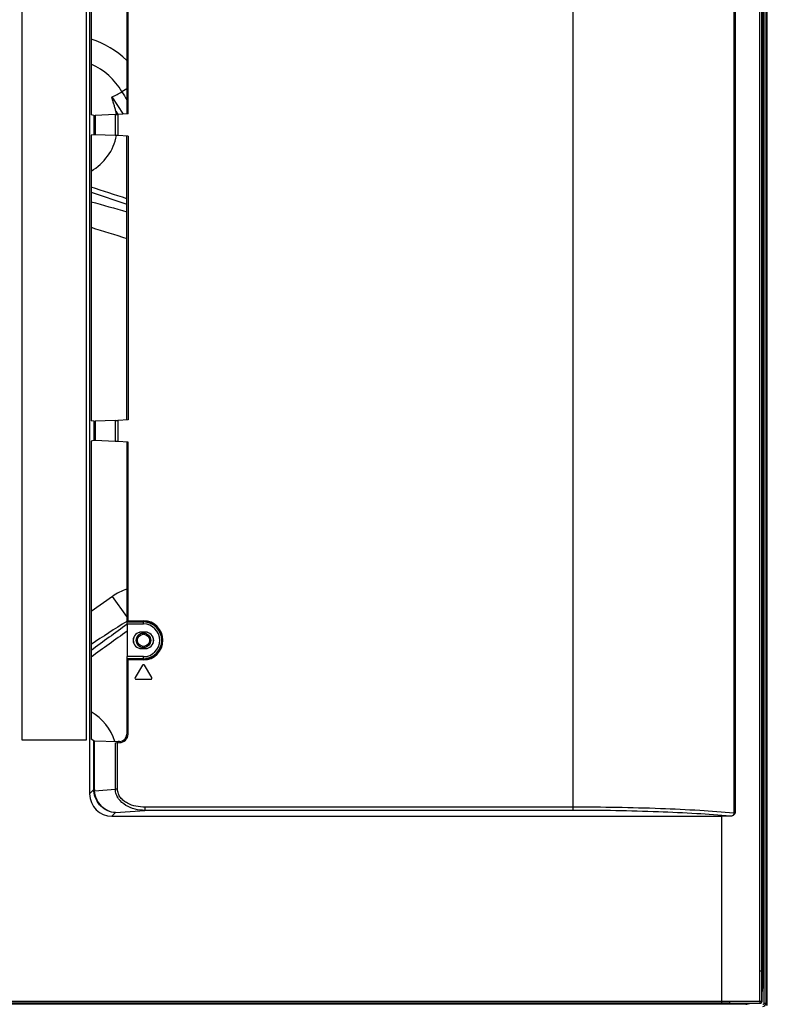
# Model space of a CAD drawing. Units: millimetres. Extents: x 0 to 1189, y 0 to 841.
# Drawn here: x 1007 to 1062, y 144 to 217 of the extents above; entities that cross this region are included whole.
import ezdxf

# ---------------------------------------------------------------- set-up
doc = ezdxf.new("R2010")
doc.units = ezdxf.units.MM
doc.header["$LTSCALE"] = 65.395
for name, color, linetype in [('3_ALL_AXES', 7, 'CONTINUOUS'), ('7_ALL_FEATURES', 7, 'CONTINUOUS'), ('MANIFOLD_SOLID_BREP_1728912', 7, 'CONTINUOUS')]:
    doc.layers.add(name, color=color, linetype=linetype)

msp = doc.modelspace()

# ---------------------------------------------------------------- linework, layer by layer
at = {"layer": '3_ALL_AXES', "color": 7, "linetype": 'Continuous'}
for p, q in [((1061.4336, 272.3287), (1061.4336, 146.6128)), ((1061.4904, 145.4225), (1061.4904, 272.3287)), ((1061.7305, 144.1662), (1061.7305, 272.3287)), ((1061.5684, 269.6555), (1061.5683, 144.2095)), ((1061.7183, 269.6555), (1061.7182, 144.2095)), ((1061.8213, 144.1662), (1061.8214, 269.6555)), ((1061.4904, 145.4225), (1061.4335, 145.4226)), ((1060.2238, 144.1559), (737.7433, 144.1559)), ((1059.0336, 144.2128), (738.9336, 144.2128)), ((1060.2238, 144.1559), (1060.2238, 144.2128)), ((1061.7182, 144.2095), (1061.5683, 144.2095)), ((1061.7305, 144.1662), (1061.7182, 144.2095)), ((1061.8213, 144.1662), (1061.7305, 144.1662))]:
    msp.add_line(p, q, dxfattribs=at)
for centre, radius, start, end in [((1060.2159, 145.4249), 1.2745, 343.010842, 359.893805), ((1060.2216, 145.4293), 1.2733, 270.097803, 287.060707), ((1061.4781, 144.2104), 0.2401, 270.115328, 359.786901)]:
    msp.add_arc(centre, radius, start, end, dxfattribs=at)
msp.add_open_spline([(1061.5683, 144.2095), (1061.5683, 144.1865), (1061.5494, 144.1386), (1061.5016, 144.1192), (1061.4786, 144.1192)], degree=3, knots=[0, 0, 0, 0, 0.5001644, 1, 1, 1, 1], dxfattribs=at)
for points in [[(1061.7148, 144.0793), (1061.7251, 144.1068), (1061.7305, 144.1367), (1061.7305, 144.1662)], [(1061.7994, 144.0473), (1061.8138, 144.085), (1061.8213, 144.1259), (1061.8213, 144.1662)]]:
    msp.add_open_spline(points, degree=3, dxfattribs=at)
at = {"layer": '7_ALL_FEATURES', "color": 7, "linetype": 'Continuous'}
for p, q in [((1061.2791, 146.6128), (1061.2793, 272.0228)), ((1061.4279, 146.6128), (1061.4279, 272.0228)), ((1047.4536, 158.4751), (1047.4536, 262.2777)), ((1059.3451, 262.4767), (1059.3453, 158.276)), ((1059.454, 262.4873), (1059.4541, 158.2655)), ((1011.7033, 261.0636), (1011.7033, 159.6892)), ((1011.4836, 163.6987), (1011.4836, 259.9987)), ((1011.8136, 260.0992), (1011.8136, 209.8928)), ((1006.6836, 258.4987), (1006.6836, 163.6987)), ((1014.4567, 243.7626), (1014.4567, 209.9622)), ((1014.5436, 209.9683), (1014.5436, 243.7626)), ((1012.0177, 209.8627), (1011.8136, 209.8928)), ((1012.0177, 209.8627), (1012.0177, 208.4347)), ((1013.5972, 209.92), (1012.1215, 209.8647)), ((1012.1215, 209.8647), (1012.1215, 208.4328)), ((1013.5972, 209.92), (1013.5972, 208.3775)), ((1014.5436, 209.9683), (1013.7922, 209.9289)), ((1013.7922, 209.9289), (1013.7922, 208.3685)), ((1012.0177, 208.4347), (1011.8136, 208.4047)), ((1011.8136, 208.4047), (1011.8136, 187.2728)), ((1013.5972, 208.3775), (1012.1215, 208.4328)), ((1014.5436, 208.3291), (1013.7922, 208.3685)), ((1014.4567, 187.3422), (1014.4567, 208.3352)), ((1014.5436, 208.3291), (1014.5436, 187.3483)), ((1012.0177, 187.2427), (1011.8136, 187.2728)), ((1012.0177, 187.2427), (1012.0177, 185.8147)), ((1013.5972, 187.3), (1012.1215, 187.2447)), ((1012.1215, 187.2447), (1012.1215, 185.8128)), ((1013.5972, 187.3), (1013.5972, 185.7575)), ((1014.5436, 187.3483), (1013.7922, 187.3089)), ((1013.7922, 187.3089), (1013.7922, 185.7485)), ((1012.0177, 185.8147), (1011.8136, 185.7847)), ((1011.8136, 185.7847), (1011.8136, 163.7435)), ((1013.5972, 185.7575), (1012.1215, 185.8128)), ((1014.5436, 185.7091), (1013.7922, 185.7485)), ((1014.4567, 185.7152), (1014.4567, 172.4349)), ((1014.5436, 172.4349), (1014.5436, 185.7091)), ((1014.5436, 172.4349), (1014.4567, 172.4349)), ((1014.4567, 172.4349), (1014.4758, 172.4062)), ((1014.4758, 172.4062), (1015.6836, 172.4062)), ((1014.4808, 172.2564), (1015.6836, 172.2564)), ((1014.4808, 172.2564), (1014.4808, 169.8411)), ((1014.5436, 172.4965), (1015.6836, 172.4965)), ((1014.5436, 172.4366), (1015.6836, 172.4366)), ((1015.6836, 172.2564), (1015.6836, 172.4965)), ((1015.8336, 171.6571), (1015.5336, 171.6571)), ((1015.5336, 171.6492), (1015.5336, 171.6571)), ((1015.5336, 171.6492), (1015.8336, 171.6492)), ((1015.8336, 171.6492), (1015.8336, 171.6571)), ((1015.8336, 170.4482), (1015.5336, 170.4482)), ((1015.5336, 170.4482), (1015.5336, 170.4403)), ((1015.5336, 170.4403), (1015.8336, 170.4403)), ((1015.8336, 170.4482), (1015.8336, 170.4403)), ((1014.4567, 169.6626), (1014.4758, 169.6913)), ((1014.5436, 169.6626), (1014.4567, 169.6626)), ((1014.4567, 169.6626), (1014.4567, 164.1126)), ((1015.6836, 169.6913), (1014.4758, 169.6913)), ((1015.6836, 169.8411), (1014.4808, 169.8411)), ((1014.5436, 164.1174), (1014.5436, 169.6626)), ((1015.6836, 169.6608), (1014.5436, 169.6608)), ((1015.6836, 169.6009), (1015.6836, 169.8411)), ((1015.6836, 169.6009), (1014.5436, 169.6009)), ((1015.6064, 169.205), (1015.0664, 168.305)), ((1016.3007, 168.305), (1015.7607, 169.205)), ((1015.1436, 168.1687), (1016.2236, 168.1687)), ((1006.6836, 163.6987), (1011.4836, 163.6987)), ((1012.023, 163.6217), (1011.8136, 163.7435)), ((1012.023, 160.0089), (1012.023, 163.6217)), ((1012.0749, 163.6173), (1013.7697, 163.5709)), ((1012.0749, 160.0089), (1012.0749, 163.6173)), ((1013.614, 163.4821), (1013.9246, 163.4875)), ((1013.614, 160.0358), (1013.614, 163.4821)), ((1013.7697, 163.4848), (1013.7697, 163.5709)), ((1013.7701, 160.0358), (1013.7701, 163.4848)), ((1013.9268, 163.5729), (1013.8087, 163.5708)), ((1013.8087, 163.4855), (1013.8087, 163.5708)), ((1011.7033, 159.6892), (1012.023, 160.0089)), ((1012.0749, 160.0089), (1012.023, 160.0089)), ((1012.0777, 159.9208), (1013.614, 160.0358)), ((1013.7701, 160.0358), (1013.614, 160.0358)), ((1047.4536, 158.7142), (1015.795, 158.7142)), ((1015.795, 158.7142), (1015.795, 158.4751)), ((1013.347, 158.0454), (1013.6134, 158.3117)), ((1013.347, 158.0454), (1058.4336, 158.0454)), ((1013.6134, 158.3117), (1015.795, 158.4751)), ((1047.4536, 158.4751), (1015.795, 158.4751)), ((1059.0775, 158.0455), (1058.4336, 158.0454)), ((1058.4336, 158.0454), (1058.4336, 144.2187)), ((1061.2791, 146.6128), (1061.4279, 146.6128)), ((1061.2796, 144.3679), (1061.2791, 146.6128)), ((1061.2794, 144.3679), (1061.2791, 146.6128)), ((1061.4336, 146.6128), (1061.4279, 146.6128)), ((1061.4336, 144.3628), (1061.4336, 146.6128)), ((739.5336, 144.3687), (1058.4336, 144.3687)), ((739.5336, 144.2187), (1058.4336, 144.2187)), ((1058.4336, 144.3687), (1059.0338, 144.3686)), ((1058.4336, 144.2187), (1059.0336, 144.2187)), ((1059.0336, 144.2128), (1059.0336, 144.2187)), ((1059.0336, 144.2128), (1061.2836, 144.2128)), ((1061.2784, 144.2179), (1061.2835, 144.2128)), ((1061.2796, 144.3679), (1061.4284, 144.368)), ((1061.4284, 144.368), (1061.4336, 144.3628))]:
    msp.add_line(p, q, dxfattribs=at)
for centre, radius, start, end in [((1015.6836, 171.0487), 1.4478, 270, 90), ((1015.6836, 171.0487), 1.3879, 270, 90), ((1015.6836, 171.0487), 1.3574, 270, 90), ((1015.6836, 171.0487), 1.2077, 270, 90), ((1015.5336, 171.0487), 0.6084, 90, 270), ((1015.5336, 171.0487), 0.6005, 90, 270), ((1015.8336, 171.0487), 0.6084, 270, 90), ((1015.8336, 171.0487), 0.6005, 270, 90), ((1015.6836, 169.1587), 0.09, 30.963757, 149.036243), ((1015.1436, 168.2587), 0.09, 149.036243, 270), ((1016.2236, 168.2587), 0.09, 270, 30.963757), ((1013.9136, 164.1174), 0.63, 271, 360), ((1013.5544, 160.0098), 1.5314, 180.035573, 183.660633), ((1013.4576, 160.0088), 1.3826, 179.995702, 183.647286), ((1061.2784, 144.368), 0.15, 269.997227, 0.002773), ((1061.2835, 144.3629), 0.1501, 270.021968, 359.984116)]:
    msp.add_arc(centre, radius, start, end, dxfattribs=at)
for centre, major_axis, ratio, start_param, end_param in [((1012.3166, 209.8789), (0.3, 0.0157), 0.0174072, -3.0552389, -2.279556), ((1013.7922, 209.9342), (0.3, 0.0157), 0.0174072, -2.279556, -1.571709), ((1012.3166, 208.4186), (0.3, -0.0157), 0.0174072, 2.279556, 3.0552389), ((1013.7922, 208.3633), (0.3, -0.0157), 0.0174072, 1.571709, 2.279556), ((1012.3166, 187.2589), (0.3, 0.0157), 0.0174072, -3.0552389, -2.279556), ((1013.7922, 187.3142), (0.3, 0.0157), 0.0174072, -2.279556, -1.571709), ((1012.3166, 185.7986), (0.3, -0.0157), 0.0174072, 2.279556, 3.0552389), ((1013.7922, 185.7433), (0.3, -0.0157), 0.0174072, 1.571709, 2.279556), ((1014.4756, 172.2564), (0, 0.15), 0.0349208, -1.5707963, -0.0523599), ((1014.4756, 169.8411), (0, 0.15), 0.0349208, -3.0892328, -1.5707963), ((1013.9164, 164.1136), (-0.3025, 0.4486), 0.9980545, -3.7164125, -2.1648854), ((1012.1725, 163.625), (0.15, 0.0026), 0.0523917, -3.0552445, -2.2795616), ((1013.8087, 163.574), (0.06, 0.0011), 0.0523917, -2.2795616, -1.5717146), ((1013.3596, 159.7017), (1.1756, 1.1756), 0.9924325, 2.3599926, 3.9231927)]:
    msp.add_ellipse(centre, major_axis=major_axis, ratio=ratio, start_param=start_param, end_param=end_param, dxfattribs=at)
for points, knots in [([(1012.0777, 159.9208), (1012.0658, 159.9195), (1012.0492, 159.9163), (1012.0307, 159.9151), (1012.0262, 159.9121)], [0, 0, 0, 0, 0.6853287, 1, 1, 1, 1]), ([(1013.6134, 158.3117), (1013.4187, 158.3198), (1013.0225, 158.413), (1012.5126, 158.7613), (1012.1467, 159.281), (1012.0397, 159.7), (1012.0262, 159.9121)], [0, 0, 0, 0, 0.2383733, 0.4847619, 0.7399698, 1, 1, 1, 1]), ([(1013.6134, 158.3117), (1013.4245, 158.3209), (1013.0388, 158.4175), (1012.5458, 158.7701), (1012.1935, 159.2914), (1012.0909, 159.7088), (1012.0777, 159.9208)], [0, 0, 0, 0, 0.2346339, 0.479656, 0.7364249, 1, 1, 1, 1]), ([(1015.795, 158.4751), (1015.5493, 158.4768), (1015.056, 158.5359), (1014.3622, 158.8067), (1013.8826, 159.2224), (1013.6563, 159.6652), (1013.6148, 159.9128), (1013.614, 160.0358)], [0, 0, 0, 0, 0.250175, 0.5001607, 0.7494449, 0.8747429, 1, 1, 1, 1]), ([(1015.795, 158.7142), (1015.5734, 158.7142), (1015.1293, 158.7582), (1014.5978, 158.9388), (1014.2221, 159.1777), (1013.9818, 159.4116), (1013.8117, 159.7024), (1013.7701, 159.9254), (1013.7701, 160.0358)], [0, 0, 0, 0, 0.250216, 0.5001466, 0.6253279, 0.7503989, 0.8752838, 1, 1, 1, 1]), ([(1059.3453, 158.276), (1058.5064, 158.3517), (1056.6997, 158.4802), (1052.7362, 158.6641), (1049.6103, 158.7142), (1047.4536, 158.7142)], [0, 0, 0, 0, 0.2122927, 0.4564103, 1, 1, 1, 1]), ([(1059.0775, 158.0455), (1058.2543, 158.1196), (1056.4846, 158.2456), (1052.6103, 158.4259), (1049.558, 158.4751), (1047.4536, 158.4751)], [0, 0, 0, 0, 0.2131191, 0.4573747, 1, 1, 1, 1]), ([(1059.3453, 158.276), (1059.3445, 158.2593), (1059.337, 158.196), (1059.3105, 158.1339), (1059.28, 158.098)], [0, 0, 0, 0, 0.2621123, 1, 1, 1, 1]), ([(1059.4541, 158.2655), (1059.444, 158.2655), (1059.4075, 158.2664), (1059.3709, 158.2699), (1059.3453, 158.276)], [0, 0, 0, 0, 0.2772023, 1, 1, 1, 1]), ([(1061.4284, 144.368), (1061.4283, 144.5686), (1061.428, 145.3168), (1061.4279, 146.0651), (1061.4279, 146.6128)], [0, 0, 0, 0, 0.2680478, 1, 1, 1, 1]), ([(1059.0338, 144.3686), (1059.0338, 144.3336), (1059.0323, 144.2837), (1059.035, 144.2336), (1059.0336, 144.2187)], [0, 0, 0, 0, 0.7010145, 1, 1, 1, 1]), ([(1061.2796, 144.3679), (1061.2796, 144.349), (1061.2791, 144.314), (1061.2803, 144.2678), (1061.2772, 144.2374), (1061.28, 144.2217), (1061.2784, 144.2179)], [0, 0, 0, 0, 0.3786781, 0.7009693, 0.9188836, 1, 1, 1, 1])]:
    msp.add_open_spline(points, degree=3, knots=knots, dxfattribs=at)
for points in [[(1059.28, 158.098), (1059.2205, 158.0617), (1059.1473, 158.0455), (1059.0775, 158.0455)], [(1059.28, 158.098), (1059.3488, 158.1399), (1059.4042, 158.2023), (1059.4541, 158.2655)], [(1059.0336, 144.2187), (1059.7818, 144.2186), (1060.5301, 144.2184), (1061.2784, 144.2179)], [(1059.0338, 144.3686), (1059.7824, 144.3686), (1060.531, 144.3683), (1061.2796, 144.3679)]]:
    msp.add_open_spline(points, degree=3, dxfattribs=at)
at = {"layer": 'MANIFOLD_SOLID_BREP_1728912', "color": 7, "linetype": 'Continuous'}
for p, q in [((1014.2024, 209.9504), (1013.3675, 211.2249)), ((1014.2024, 209.9504), (1013.3675, 211.2249)), ((1014.4562, 211.8255), (1014.0986, 211.6119)), ((1013.6433, 210.1645), (1013.7949, 209.9307)), ((1011.8136, 204.1781), (1014.4567, 203.3008)), ((1013.4019, 174.3002), (1011.8136, 173.1824)), ((1013.4019, 174.3002), (1011.8136, 173.1824)), ((1014.4567, 172.8024), (1013.4019, 174.3002)), ((1014.452, 164.0466), (1014.3672, 163.8157))]:
    msp.add_line(p, q, dxfattribs=at)
for radius in [0.54, 0.45]:
    msp.add_circle((1015.6836, 171.0487), radius, dxfattribs=at)
for centre, radius, start, end in [((1009.8336, 209.1487), 6.6457, 45.882901, 72.658934), ((1009.8336, 209.1487), 4.9253, 30.007767, 66.284204), ((1009.8336, 209.1487), 3.9429, 11.350526, 14.928981), ((1009.8336, 209.1487), 3.9429, 300.148308, 348.648176), ((1261.2383, 1087.6891), 918.7162, 254.2468925, 254.4180882), ((1382.0605, 1391.5016), 1246.1883, 252.7162822, 252.8435067), ((1015.6826, 171.0539), 3.9673, 108.015808, 125.089878), ((1311.9235, -291.1594), 550.8427, 122.686385, 123.012339), ((1798.7173, -921.6429), 1345.5418, 125.6506018, 125.7904838), ((1009.8336, 162.3487), 3.9429, 18.147788, 59.835383)]:
    msp.add_arc(centre, radius, start, end, dxfattribs=at)
msp.add_open_spline([(1013.6433, 210.1645), (1013.6195, 210.2539), (1013.5833, 210.3878), (1013.5335, 210.5659), (1013.4955, 210.6991), (1013.4569, 210.8318), (1013.4245, 210.942), (1013.3988, 211.0303), (1013.3805, 211.0957), (1013.3661, 211.1526), (1013.3594, 211.1923), (1013.3586, 211.2205), (1013.3675, 211.2249)], degree=3, knots=[0, 0, 0, 0, 0.2523707, 0.3784146, 0.5042959, 0.6299618, 0.7553389, 0.8178736, 0.8802384, 0.9422257, 0.9727578, 1, 1, 1, 1], dxfattribs=at)
for points in [[(1013.3675, 211.2249), (1013.614, 211.3486), (1013.8589, 211.4757), (1014.0986, 211.6119)], [(1014.0983, 211.6117), (1014.2176, 211.4082), (1014.3371, 211.2047), (1014.4567, 211.0013)], [(1014.4566, 203.6959), (1013.5754, 203.9826), (1012.6944, 204.2697), (1011.8135, 204.5573)], [(1014.4808, 172.2452), (1013.5915, 171.5955), (1012.7024, 170.9455), (1011.8135, 170.2954)]]:
    msp.add_open_spline(points, degree=3, dxfattribs=at)

doc.saveas('drawing.dxf')
